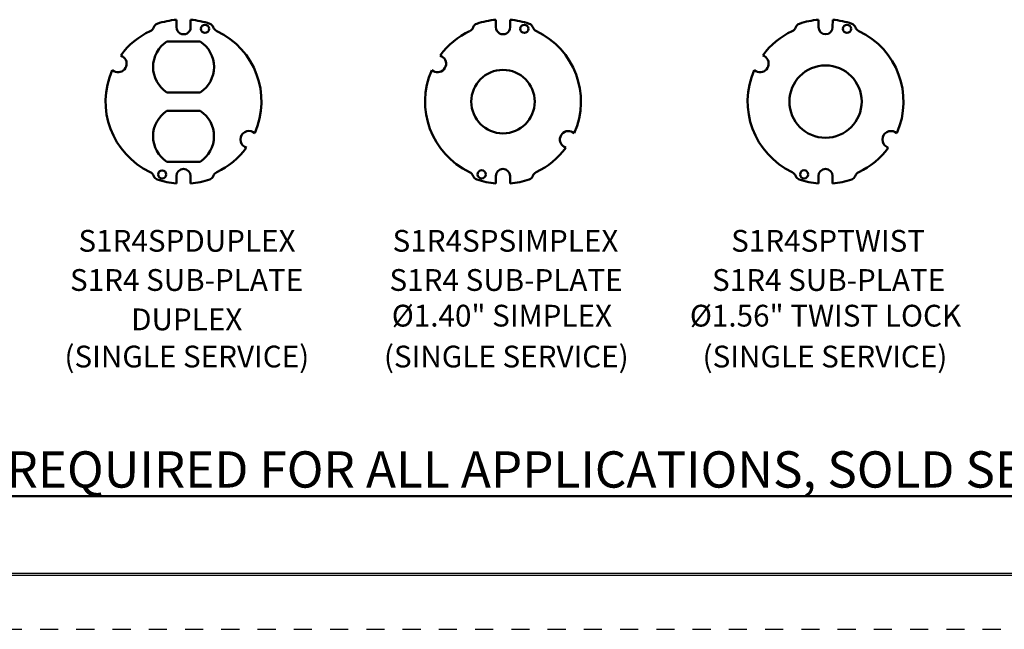
# Model space of a CAD drawing. Units: inches. Extents: x 0 to 17, y -11 to 11.
# Drawn here: x 3.9 to 9.3, y -11 to -7.6 of the extents above; entities that cross this region are included whole.
import ezdxf

# ---------------------------------------------------------------- set-up
doc = ezdxf.new("R2010")
doc.units = ezdxf.units.IN
doc.header["$MEASUREMENT"] = 0
doc.linetypes.add('HIDDEN', pattern=[0.019685, 0.009843, -0.009843])
doc.layers.add('border', color=240, linetype='Continuous', lineweight=25, true_color=0xff003f)
doc.layers.add('Symbol (ANSI)', color=7, linetype='Continuous', lineweight=25)
doc.layers.add('Visible (ANSI)', color=7, linetype='Continuous', lineweight=50)

msp = doc.modelspace()

# ---------------------------------------------------------------- linework, layer by layer
at = {"layer": 'border', "color": 7, "linetype": 'Continuous'}
for p, q in [((0.3138, -10.661), (16.6888, -10.661)), ((0.3138, -10.671), (16.6888, -10.671)), ((0.3238, -10.661), (16.6888, -10.661))]:
    msp.add_line(p, q, dxfattribs=at)
at = {"layer": 'border', "color": 7, "linetype": 'HIDDEN', "lineweight": 25}
msp.add_line((0.01, -10.97), (16.99, -10.97), dxfattribs=at)
at = {"layer": 'Symbol (ANSI)', "linetype": 'Continuous', "lineweight": 50}
msp.add_line((2.0668, -10.2366), (10.9348, -10.2366), dxfattribs=at)
at = {"layer": 'Visible (ANSI)'}
for p, q in [((4.7626, -7.6099), (4.7626, -7.6512)), ((4.8406, -7.6512), (4.8406, -7.6099)), ((6.5251, -7.6099), (6.5251, -7.6512)), ((6.6031, -7.6512), (6.6031, -7.6099)), ((8.3048, -7.6098), (8.3047, -7.6512)), ((8.3827, -7.6512), (8.3828, -7.6099)), ((4.8935, -7.7293), (4.7096, -7.7293)), ((4.4549, -7.8067), (4.464, -7.8119)), ((6.2265, -7.8119), (6.2175, -7.8067)), ((8.0061, -7.8117), (7.997, -7.8065)), ((4.4172, -7.8932), (4.408, -7.8879)), ((6.1705, -7.8878), (6.1797, -7.8931)), ((7.95, -7.8876), (7.9592, -7.8929)), ((4.7091, -8.0105), (4.8938, -8.0106)), ((4.8938, -8.1121), (4.7091, -8.112)), ((5.1857, -8.2295), (5.1949, -8.2348)), ((6.9574, -8.2348), (6.9482, -8.2295)), ((8.7368, -8.235), (8.7276, -8.2297)), ((5.148, -8.3159), (5.1389, -8.3107)), ((6.9014, -8.3107), (6.9104, -8.316)), ((8.6807, -8.3109), (8.6898, -8.3161)), ((4.7094, -8.3933), (4.8933, -8.3933)), ((4.7623, -8.4714), (4.7623, -8.5128)), ((4.8403, -8.5128), (4.8403, -8.4715)), ((6.5248, -8.4714), (6.5248, -8.5127)), ((6.6028, -8.5128), (6.6028, -8.4715)), ((8.3041, -8.4714), (8.304, -8.5127)), ((8.382, -8.5128), (8.3821, -8.4715))]:
    msp.add_line(p, q, dxfattribs=at)
for centre, radius in [((4.9195, -7.66), 0.0225), ((6.682, -7.66), 0.0225), ((8.4617, -7.66), 0.0225), ((8.3434, -8.0613), 0.1994), ((6.5639, -8.0613), 0.175), ((4.6834, -8.4627), 0.0225), ((6.4459, -8.4626), 0.0225), ((8.2251, -8.4626), 0.0225)]:
    msp.add_circle(centre, radius, dxfattribs=at)
for centre, radius, start, end in [((4.601, -7.6376), 0.0388, 295.3207, 340.0185), ((4.6668, -7.6615), 0.0313, 108.6187, 160.0185), ((4.8016, -7.6512), 0.039, 179.9854, 359.9854), ((4.9363, -7.6616), 0.0313, 19.9523, 71.3521), ((5.0021, -7.6377), 0.0388, 199.9523, 244.65), ((6.3635, -7.6376), 0.0388, 295.3138, 340.0115), ((6.4293, -7.6615), 0.0313, 108.6117, 160.0115), ((6.5641, -7.6512), 0.039, 179.9785, 359.9785), ((6.6989, -7.6616), 0.0313, 19.9454, 71.3452), ((6.7647, -7.6377), 0.0388, 199.9454, 244.6431), ((8.1432, -7.6375), 0.0387, 295.2876, 339.9853), ((8.2089, -7.6614), 0.0312, 108.5855, 159.9853), ((8.3437, -7.6512), 0.039, 179.9522, 359.9522), ((8.4785, -7.6617), 0.0312, 19.9191, 71.3189), ((8.5443, -7.6378), 0.0387, 199.9191, 244.6168), ((4.8014, -8.0613), 0.43, 115.3207, 143.6932), ((4.8014, -8.0613), 0.43, 336.2099, 64.65), ((6.5639, -8.0613), 0.43, 115.3138, 143.6863), ((6.5639, -8.0613), 0.43, 336.203, 64.6431), ((8.3434, -8.0613), 0.43, 115.2876, 143.66), ((8.3434, -8.0613), 0.43, 336.1767, 64.6168), ((4.8015, -7.8701), 0.1681, 123.1424, 236.6729), ((4.8015, -7.8701), 0.1681, 303.2979, 56.8283), ((4.4406, -7.8525), 0.0469, 240.0379, 60.0379), ((6.2031, -7.8525), 0.0469, 240.031, 60.031), ((7.9826, -7.8523), 0.0469, 240.0047, 60.0047), ((4.8014, -8.0613), 0.43, 156.2099, 244.65), ((6.5639, -8.0613), 0.43, 156.203, 244.6431), ((8.3434, -8.0613), 0.43, 156.1767, 244.6168), ((4.8014, -8.2526), 0.1681, 123.2979, 236.8283), ((4.8014, -8.2526), 0.1681, 303.1424, 56.6729), ((5.1623, -8.2701), 0.0469, 60.0379, 240.0379), ((6.9248, -8.2701), 0.0469, 60.031, 240.031), ((8.7042, -8.2703), 0.0469, 60.0047, 240.0047), ((4.8014, -8.0613), 0.43, 295.3207, 323.6932), ((6.5639, -8.0613), 0.43, 295.3138, 323.6863), ((8.3434, -8.0613), 0.43, 295.2876, 323.66), ((4.6008, -8.4849), 0.0388, 19.9523, 64.65), ((4.6666, -8.461), 0.0313, 199.9523, 251.3521), ((4.8013, -8.4714), 0.039, 359.9854, 179.9854), ((4.9361, -8.4611), 0.0313, 288.6187, 340.0185), ((5.0019, -8.485), 0.0388, 115.3207, 160.0185), ((6.3632, -8.4849), 0.0388, 19.9454, 64.6431), ((6.429, -8.461), 0.0313, 199.9454, 251.3452), ((6.5638, -8.4714), 0.039, 359.9785, 179.9785), ((6.6986, -8.4611), 0.0313, 288.6117, 340.0115), ((6.7644, -8.4851), 0.0388, 115.3138, 160.0115), ((8.1425, -8.4848), 0.0387, 19.9191, 64.6168), ((8.2083, -8.461), 0.0312, 199.9191, 251.3189), ((8.3431, -8.4714), 0.039, 359.9522, 179.9522), ((8.4779, -8.4612), 0.0312, 288.5855, 339.9853), ((8.5436, -8.4851), 0.0387, 115.2876, 159.9853)]:
    msp.add_arc(centre, radius, start, end, dxfattribs=at)
at = {"layer": 'Visible (ANSI)', "extrusion": (0, 0, -1)}
for centre, start, end in [((-4.8014, -8.0613), 71.3813, 85.0771), ((-4.8014, -8.0613), 94.9521, 108.6479), ((-6.5639, -8.0613), 71.3883, 85.084), ((-6.5639, -8.0613), 94.959, 108.6548), ((-8.3434, -8.0613), 71.4145, 85.1103), ((-8.3434, -8.0613), 94.9853, 108.6811), ((-4.8014, -8.0613), 274.9521, 288.6479), ((-4.8014, -8.0613), 251.3813, 265.0771), ((-6.5639, -8.0613), 274.959, 288.6548), ((-6.5639, -8.0613), 251.3883, 265.084), ((-8.3434, -8.0613), 274.9853, 288.6811), ((-8.3434, -8.0613), 251.4145, 265.1103)]:
    msp.add_arc(centre, 0.4531, start, end, dxfattribs=at)

# ---------------------------------------------------------------- texts
at = {"layer": 'Symbol (ANSI)', "attachment_point": 1}
for s, insert, char_height in [('\\fCalibri|b0|i0;\\W1.;S1R4SPDUPLEX', (4.2216, -8.7687), 0.12), ('\\fCalibri|b0|i0;\\W1.;S1R4SPSIMPLEX', (5.9548, -8.7687), 0.12), ('\\fCalibri|b0|i0;\\W1.;S1R4SPTWIST', (7.8226, -8.7687), 0.12), ('\\fCalibri|b0|i0;\\W1.;S1R4 SUB-PLATE', (4.1751, -8.9846), 0.12), ('\\fCalibri|b0|i0;\\W1.;S1R4 SUB-PLATE', (5.9376, -8.9846), 0.12), ('\\fCalibri|b0|i0;\\W1.;S1R4 SUB-PLATE', (7.7171, -8.9846), 0.12), ('\\fCalibri|b0|i0;\\W1.;Ø1.40" SIMPLEX', (5.9503, -9.1812), 0.12), ('\\fCalibri|b0|i0;\\W1.;Ø1.56" TWIST LOCK', (7.5949, -9.1813), 0.12), ('\\fCalibri|b0|i0;\\W1.;DUPLEX', (4.5124, -9.2017), 0.12), ('\\fCalibri|b0|i0;\\W1.;(SINGLE SERVICE)', (4.1445, -9.4066), 0.12), ('\\fCalibri|b0|i0;\\W1.;(SINGLE SERVICE)', (5.907, -9.4066), 0.12), ('\\fCalibri|b0|i0;\\W1.;(SINGLE SERVICE) ', (7.6651, -9.4066), 0.12), ('\\fCalibri|b1|i0;\\W1.;CFBS1R4CUP REQUIRED FOR ALL APPLICATIONS, SOLD SEPARATELY.', (2.0772, -9.989), 0.2)]:
    msp.add_mtext(s, dxfattribs=dict(at, insert=insert, char_height=char_height))

doc.saveas('drawing.dxf')
